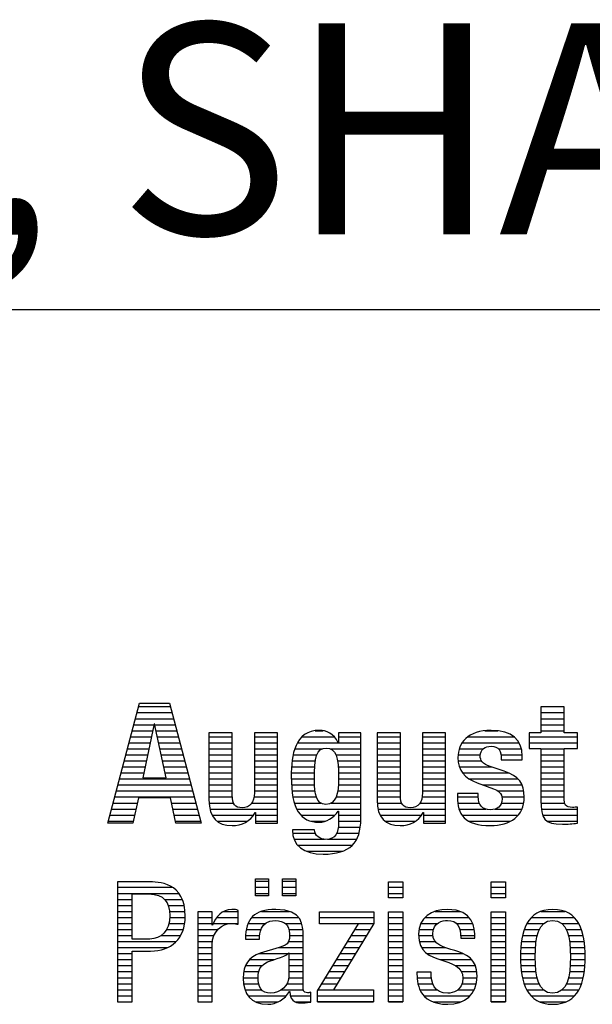
# Model space of a CAD drawing. Units: millimetres. Extents: x 0 to 420, y 0 to 297.
# Drawn here: x 253 to 263, y 28 to 45 of the extents above; entities that cross this region are included whole.
import ezdxf

# ---------------------------------------------------------------- set-up
doc = ezdxf.new("R2010")
doc.units = ezdxf.units.MM
doc.header["$LTSCALE"] = 23.1
doc.layers.add('607490764-000-00-ED1_FORMAT', color=7, linetype='CONTINUOUS')
doc.styles.get("Standard").update_dxf_attribs({"font": 'TXT.SHX', "width": 0.7})

# ---------------------------------------------------------------- blocks, each defined once
blk = doc.blocks.new('TITLEBLOCK_BL2', base_point=(315, 30))
at = {"layer": '607490764-000-00-ED1_FORMAT', "color": 7, "linetype": 'CONTINUOUS'}
blk.add_line((220, 40), (410, 40), dxfattribs=at)
blk = doc.blocks.new('FIRMENLOGO_BL4', base_point=(260.2, 29.835))
at = {"layer": '607490764-000-00-ED1_FORMAT', "color": 9, "linetype": 'CONTINUOUS'}
for p, q in [((254.816, 31.471), (255.344, 33.464)), ((255.328, 33.406), (255.857, 33.406)), ((255.344, 33.464), (255.841, 33.464)), ((255.841, 33.464), (256.368, 31.471)), ((255.276, 33.206), (255.909, 33.206)), ((255.302, 33.306), (255.883, 33.306)), ((262.014, 33.306), (262.398, 33.306)), ((262.014, 33.206), (262.398, 33.206)), ((255.249, 33.106), (255.587, 33.106)), ((255.59, 33.118), (255.397, 32.222)), ((255.595, 33.118), (255.59, 33.118)), ((255.788, 32.222), (255.595, 33.118)), ((255.598, 33.106), (255.936, 33.106)), ((262.014, 33.106), (262.398, 33.106)), ((255.196, 32.906), (255.544, 32.906)), ((255.223, 33.006), (255.566, 33.006)), ((255.62, 33.006), (255.962, 33.006)), ((255.641, 32.906), (255.989, 32.906)), ((256.498, 32.906), (256.884, 32.906)), ((257.252, 32.906), (257.637, 32.906)), ((258.046, 32.906), (258.576, 32.906)), ((258.264, 33.006), (258.395, 33.006)), ((258.652, 32.906), (259.021, 32.906)), ((259.292, 32.906), (259.678, 32.906)), ((260.046, 32.906), (260.431, 32.906)), ((260.799, 32.906), (261.567, 32.906)), ((261.081, 33.006), (261.299, 33.006)), ((261.818, 32.906), (262.622, 32.906)), ((262.014, 33.006), (262.398, 33.006)), ((255.143, 32.706), (255.501, 32.706)), ((255.17, 32.806), (255.523, 32.806)), ((255.663, 32.806), (256.015, 32.806)), ((255.684, 32.706), (256.042, 32.706)), ((256.498, 32.806), (256.884, 32.806)), ((256.498, 32.706), (256.884, 32.706)), ((257.252, 32.806), (257.637, 32.806)), ((257.252, 32.706), (257.637, 32.706)), ((257.924, 32.706), (258.387, 32.706)), ((257.968, 32.806), (258.646, 32.806)), ((258.51, 32.706), (259.021, 32.706)), ((258.652, 32.806), (259.021, 32.806)), ((259.292, 32.806), (259.678, 32.806)), ((259.292, 32.706), (259.678, 32.706)), ((260.046, 32.806), (260.431, 32.806)), ((260.046, 32.706), (260.431, 32.706)), ((260.659, 32.706), (261.057, 32.706)), ((260.705, 32.806), (261.651, 32.806)), ((261.308, 32.706), (261.688, 32.706)), ((261.818, 32.806), (262.622, 32.806)), ((262.014, 32.706), (262.398, 32.706)), ((255.117, 32.606), (255.48, 32.606)), ((255.706, 32.606), (256.068, 32.606)), ((256.498, 32.606), (256.884, 32.606)), ((257.252, 32.606), (257.637, 32.606)), ((257.896, 32.606), (258.29, 32.606)), ((258.606, 32.606), (259.021, 32.606)), ((259.292, 32.606), (259.678, 32.606)), ((260.046, 32.606), (260.431, 32.606)), ((260.64, 32.606), (261.006, 32.606)), ((261.35, 32.606), (261.701, 32.606)), ((262.014, 32.606), (262.398, 32.606)), ((255.064, 32.406), (255.437, 32.406)), ((255.09, 32.506), (255.458, 32.506)), ((255.727, 32.506), (256.095, 32.506)), ((255.749, 32.406), (256.121, 32.406)), ((256.498, 32.506), (256.884, 32.506)), ((256.498, 32.406), (256.884, 32.406)), ((257.252, 32.506), (257.637, 32.506)), ((257.252, 32.406), (257.637, 32.406)), ((257.871, 32.406), (258.256, 32.406)), ((257.88, 32.506), (258.266, 32.506)), ((258.633, 32.506), (259.021, 32.506)), ((258.645, 32.406), (259.021, 32.406)), ((259.292, 32.506), (259.678, 32.506)), ((259.292, 32.406), (259.678, 32.406)), ((260.046, 32.506), (260.431, 32.506)), ((260.046, 32.406), (260.431, 32.406)), ((260.64, 32.506), (261.026, 32.506)), ((260.66, 32.406), (261.191, 32.406)), ((262.014, 32.506), (262.398, 32.506)), ((262.014, 32.406), (262.398, 32.406)), ((255.011, 32.206), (256.174, 32.206)), ((255.037, 32.306), (255.415, 32.306)), ((255.397, 32.222), (255.788, 32.222)), ((255.77, 32.306), (256.148, 32.306)), ((256.498, 32.306), (256.884, 32.306)), ((256.498, 32.206), (256.884, 32.206)), ((257.252, 32.306), (257.637, 32.306)), ((257.252, 32.206), (257.637, 32.206)), ((257.865, 32.306), (258.252, 32.306)), ((257.866, 32.206), (258.25, 32.206)), ((258.65, 32.306), (259.021, 32.306)), ((258.651, 32.206), (259.021, 32.206)), ((259.292, 32.306), (259.678, 32.306)), ((259.292, 32.206), (259.678, 32.206)), ((260.046, 32.306), (260.431, 32.306)), ((260.046, 32.206), (260.431, 32.206)), ((260.714, 32.306), (261.474, 32.306)), ((260.824, 32.206), (261.632, 32.206)), ((262.014, 32.306), (262.398, 32.306)), ((262.014, 32.206), (262.398, 32.206)), ((254.984, 32.106), (256.2, 32.106)), ((256.498, 32.106), (256.884, 32.106)), ((257.252, 32.106), (257.637, 32.106)), ((257.87, 32.106), (258.251, 32.106)), ((258.648, 32.106), (259.021, 32.106)), ((259.292, 32.106), (259.678, 32.106)), ((260.046, 32.106), (260.431, 32.106)), ((261.053, 32.106), (261.699, 32.106)), ((262.014, 32.106), (262.398, 32.106)), ((254.931, 31.906), (256.253, 31.906)), ((254.958, 32.006), (256.227, 32.006)), ((255.327, 31.892), (255.235, 31.471)), ((255.858, 31.892), (255.327, 31.892)), ((255.95, 31.471), (255.858, 31.892)), ((256.498, 32.006), (256.884, 32.006)), ((256.498, 31.906), (256.885, 31.906)), ((257.246, 31.906), (257.637, 31.906)), ((257.252, 32.006), (257.637, 32.006)), ((257.879, 32.006), (258.26, 32.006)), ((257.893, 31.906), (258.283, 31.906)), ((258.609, 31.906), (259.021, 31.906)), ((258.636, 32.006), (259.021, 32.006)), ((259.292, 32.006), (259.678, 32.006)), ((259.292, 31.906), (259.679, 31.906)), ((260.04, 31.906), (260.431, 31.906)), ((260.046, 32.006), (260.431, 32.006)), ((260.625, 31.906), (260.972, 31.906)), ((261.298, 32.006), (261.729, 32.006)), ((261.365, 31.906), (261.737, 31.906)), ((262.014, 32.006), (262.398, 32.006)), ((262.014, 31.906), (262.398, 31.906)), ((254.905, 31.806), (255.308, 31.806)), ((255.877, 31.806), (256.28, 31.806)), ((256.502, 31.806), (256.906, 31.806)), ((257.211, 31.806), (257.637, 31.806)), ((257.918, 31.806), (258.358, 31.806)), ((258.53, 31.806), (259.021, 31.806)), ((259.295, 31.806), (259.7, 31.806)), ((260.005, 31.806), (260.431, 31.806)), ((260.632, 31.806), (260.992, 31.806)), ((261.358, 31.806), (261.728, 31.806)), ((262.015, 31.806), (262.41, 31.806)), ((254.852, 31.606), (255.265, 31.606)), ((254.878, 31.706), (255.287, 31.706)), ((255.899, 31.706), (256.306, 31.706)), ((255.92, 31.606), (256.333, 31.606)), ((256.515, 31.706), (257.637, 31.706)), ((256.549, 31.606), (257.236, 31.606)), ((257.269, 31.606), (257.637, 31.606)), ((257.958, 31.706), (259.021, 31.706)), ((258.024, 31.606), (258.588, 31.606)), ((258.652, 31.606), (259.021, 31.606)), ((259.309, 31.706), (260.431, 31.706)), ((259.343, 31.606), (260.031, 31.606)), ((260.063, 31.606), (260.431, 31.606)), ((260.653, 31.706), (261.1, 31.706)), ((260.703, 31.606), (261.636, 31.606)), ((261.25, 31.706), (261.697, 31.706)), ((262.022, 31.706), (262.622, 31.706)), ((262.044, 31.606), (262.622, 31.606)), ((255.235, 31.471), (254.816, 31.471)), ((254.825, 31.506), (255.243, 31.506)), ((255.942, 31.506), (256.359, 31.506)), ((256.368, 31.471), (255.95, 31.471)), ((256.63, 31.506), (257.136, 31.506)), ((257.269, 31.506), (257.637, 31.506)), ((258.192, 31.506), (258.428, 31.506)), ((258.647, 31.406), (259.011, 31.406)), ((258.652, 31.506), (259.019, 31.506)), ((259.423, 31.506), (259.931, 31.506)), ((260.063, 31.506), (260.431, 31.506)), ((260.816, 31.506), (261.511, 31.506)), ((262.117, 31.506), (262.622, 31.506)), ((257.889, 31.306), (258.265, 31.306)), ((258.618, 31.306), (258.991, 31.306)), ((257.912, 31.206), (258.415, 31.206)), ((257.973, 31.106), (258.88, 31.106)), ((258.469, 31.206), (258.953, 31.206)), ((258.119, 31.006), (258.715, 31.006)), ((257.269, 30.545), (257.487, 30.545)), ((257.269, 30.263), (257.269, 30.545)), ((257.269, 30.506), (257.487, 30.506)), ((257.487, 30.545), (257.487, 30.263)), ((257.722, 30.545), (257.939, 30.545)), ((257.722, 30.263), (257.722, 30.545)), ((257.722, 30.506), (257.939, 30.506)), ((257.939, 30.545), (257.939, 30.263)), ((259.482, 30.497), (259.717, 30.497)), ((259.482, 30.229), (259.482, 30.497)), ((259.717, 30.497), (259.717, 30.229)), ((261.189, 30.497), (261.423, 30.497)), ((261.189, 30.229), (261.189, 30.497)), ((261.423, 30.497), (261.423, 30.229)), ((254.978, 30.406), (255.889, 30.406)), ((254.978, 30.306), (255.997, 30.306)), ((257.269, 30.406), (257.487, 30.406)), ((257.269, 30.306), (257.487, 30.306)), ((257.487, 30.263), (257.269, 30.263)), ((257.722, 30.406), (257.939, 30.406)), ((257.722, 30.306), (257.939, 30.306)), ((257.939, 30.263), (257.722, 30.263)), ((259.482, 30.406), (259.717, 30.406)), ((259.482, 30.306), (259.717, 30.306)), ((261.189, 30.406), (261.423, 30.406)), ((261.189, 30.306), (261.423, 30.306)), ((254.978, 30.206), (255.224, 30.206)), ((254.978, 30.106), (255.224, 30.106)), ((255.758, 30.206), (256.053, 30.206)), ((255.82, 30.106), (256.086, 30.106)), ((259.717, 30.229), (259.482, 30.229)), ((261.423, 30.229), (261.189, 30.229)), ((254.978, 30.006), (255.224, 30.006)), ((255.842, 30.006), (256.099, 30.006)), ((256.742, 30.006), (256.981, 30.006)), ((257.37, 30.006), (257.838, 30.006)), ((258.337, 30), (259.238, 30)), ((258.337, 29.799), (258.337, 30)), ((259.238, 30), (259.238, 29.804)), ((259.482, 30), (259.717, 30)), ((259.482, 28.503), (259.482, 30)), ((259.717, 30), (259.717, 28.503)), ((260.256, 30.006), (260.672, 30.006)), ((261.189, 30), (261.423, 30)), ((261.189, 28.503), (261.189, 30)), ((261.423, 30), (261.423, 28.503)), ((262.012, 30.006), (262.41, 30.006)), ((254.978, 29.906), (255.224, 29.906)), ((254.978, 29.806), (255.224, 29.806)), ((255.832, 29.806), (256.095, 29.806)), ((255.845, 29.906), (256.103, 29.906)), ((256.314, 29.906), (256.549, 29.906)), ((256.314, 29.806), (256.549, 29.806)), ((256.568, 29.806), (256.981, 29.806)), ((256.63, 29.906), (256.981, 29.906)), ((257.149, 29.806), (257.435, 29.806)), ((257.209, 29.906), (257.987, 29.906)), ((257.762, 29.806), (258.039, 29.806)), ((258.303, 28.688), (258.982, 29.799)), ((258.337, 29.906), (259.238, 29.906)), ((258.337, 29.806), (259.238, 29.806)), ((258.982, 29.799), (258.337, 29.799)), ((259.238, 29.804), (258.569, 28.704)), ((259.482, 29.906), (259.717, 29.906)), ((259.482, 29.806), (259.717, 29.806)), ((260.021, 29.806), (260.294, 29.806)), ((260.089, 29.906), (260.821, 29.906)), ((260.611, 29.806), (260.878, 29.806)), ((261.189, 29.906), (261.423, 29.906)), ((261.189, 29.806), (261.423, 29.806)), ((261.781, 29.806), (262.062, 29.806)), ((261.858, 29.906), (262.565, 29.906)), ((262.359, 29.806), (262.642, 29.806)), ((254.978, 29.706), (255.224, 29.706)), ((254.978, 29.606), (255.224, 29.606)), ((255.706, 29.606), (256.027, 29.606)), ((255.795, 29.706), (256.071, 29.706)), ((256.314, 29.706), (256.645, 29.706)), ((256.314, 29.606), (256.58, 29.606)), ((257.108, 29.606), (257.342, 29.606)), ((257.119, 29.706), (257.361, 29.706)), ((257.827, 29.706), (258.059, 29.706)), ((257.836, 29.606), (258.062, 29.606)), ((258.864, 29.606), (259.118, 29.606)), ((258.925, 29.706), (259.178, 29.706)), ((259.482, 29.706), (259.717, 29.706)), ((259.482, 29.606), (259.717, 29.606)), ((259.984, 29.606), (260.22, 29.606)), ((259.989, 29.706), (260.228, 29.706)), ((260.666, 29.706), (260.905, 29.706)), ((260.679, 29.606), (260.914, 29.606)), ((261.189, 29.706), (261.423, 29.706)), ((261.189, 29.606), (261.423, 29.606)), ((261.708, 29.606), (261.952, 29.606)), ((261.737, 29.706), (261.988, 29.706)), ((262.436, 29.706), (262.686, 29.706)), ((262.472, 29.606), (262.716, 29.606)), ((254.978, 29.506), (255.949, 29.506)), ((256.314, 29.506), (256.553, 29.506)), ((257.821, 29.506), (258.062, 29.506)), ((258.803, 29.506), (259.057, 29.506)), ((259.482, 29.506), (259.717, 29.506)), ((259.995, 29.506), (260.259, 29.506)), ((261.189, 29.506), (261.423, 29.506)), ((261.689, 29.506), (261.933, 29.506)), ((262.491, 29.506), (262.734, 29.506)), ((254.978, 29.406), (255.807, 29.406)), ((254.978, 29.306), (255.224, 29.306)), ((256.314, 29.406), (256.549, 29.406)), ((256.314, 29.306), (256.549, 29.306)), ((257.332, 29.306), (257.812, 29.306)), ((257.66, 29.406), (258.062, 29.406)), ((257.827, 29.306), (258.062, 29.306)), ((258.681, 29.306), (258.935, 29.306)), ((258.742, 29.406), (258.996, 29.406)), ((259.482, 29.406), (259.717, 29.406)), ((259.482, 29.306), (259.717, 29.306)), ((260.031, 29.406), (260.427, 29.406)), ((260.12, 29.306), (260.717, 29.306)), ((261.189, 29.406), (261.423, 29.406)), ((261.189, 29.306), (261.423, 29.306)), ((261.674, 29.306), (261.92, 29.306)), ((261.68, 29.406), (261.923, 29.406)), ((262.501, 29.406), (262.744, 29.406)), ((262.504, 29.306), (262.749, 29.306)), ((254.978, 29.206), (255.224, 29.206)), ((254.978, 29.106), (255.224, 29.106)), ((256.314, 29.206), (256.549, 29.206)), ((256.314, 29.106), (256.549, 29.106)), ((257.107, 29.106), (257.38, 29.106)), ((257.17, 29.206), (257.581, 29.206)), ((257.827, 29.206), (258.062, 29.206)), ((257.827, 29.106), (258.062, 29.106)), ((258.559, 29.106), (258.813, 29.106)), ((258.62, 29.206), (258.874, 29.206)), ((259.482, 29.206), (259.717, 29.206)), ((259.482, 29.106), (259.717, 29.106)), ((260.337, 29.206), (260.862, 29.206)), ((260.593, 29.106), (260.923, 29.106)), ((261.189, 29.206), (261.423, 29.206)), ((261.189, 29.106), (261.423, 29.106)), ((261.674, 29.206), (261.92, 29.206)), ((261.679, 29.106), (261.923, 29.106)), ((262.501, 29.106), (262.744, 29.106)), ((262.504, 29.206), (262.75, 29.206)), ((254.978, 29.006), (255.224, 29.006)), ((256.314, 29.006), (256.549, 29.006)), ((257.078, 29.006), (257.324, 29.006)), ((257.827, 29.006), (258.062, 29.006)), ((258.498, 29.006), (258.752, 29.006)), ((259.482, 29.006), (259.717, 29.006)), ((260.693, 29.006), (260.946, 29.006)), ((261.189, 29.006), (261.423, 29.006)), ((261.688, 29.006), (261.932, 29.006)), ((262.491, 29.006), (262.735, 29.006)), ((254.978, 28.906), (255.224, 28.906)), ((254.978, 28.806), (255.224, 28.806)), ((256.314, 28.906), (256.549, 28.906)), ((256.314, 28.806), (256.549, 28.806)), ((257.068, 28.906), (257.313, 28.906)), ((257.075, 28.806), (257.324, 28.806)), ((257.793, 28.806), (258.062, 28.806)), ((257.825, 28.906), (258.062, 28.906)), ((258.375, 28.806), (258.63, 28.806)), ((258.436, 28.906), (258.691, 28.906)), ((259.482, 28.906), (259.717, 28.906)), ((259.482, 28.806), (259.717, 28.806)), ((259.957, 28.906), (260.195, 28.906)), ((259.971, 28.806), (260.217, 28.806)), ((260.702, 28.806), (260.937, 28.806)), ((260.716, 28.906), (260.95, 28.906)), ((261.189, 28.906), (261.423, 28.906)), ((261.189, 28.806), (261.423, 28.806)), ((261.706, 28.906), (261.949, 28.906)), ((261.734, 28.806), (261.983, 28.806)), ((262.438, 28.806), (262.688, 28.806)), ((262.472, 28.906), (262.717, 28.906)), ((254.978, 28.706), (255.224, 28.706)), ((256.314, 28.706), (256.549, 28.706)), ((257.098, 28.706), (257.373, 28.706)), ((257.703, 28.706), (258.066, 28.706)), ((258.303, 28.503), (258.303, 28.688)), ((258.314, 28.706), (258.57, 28.706)), ((258.569, 28.704), (259.232, 28.704)), ((259.232, 28.704), (259.232, 28.503)), ((259.482, 28.706), (259.717, 28.706)), ((260.005, 28.706), (260.283, 28.706)), ((260.636, 28.706), (260.904, 28.706)), ((261.189, 28.706), (261.423, 28.706)), ((261.777, 28.706), (262.051, 28.706)), ((262.366, 28.706), (262.645, 28.706)), ((254.978, 28.606), (255.224, 28.606)), ((254.978, 28.506), (255.224, 28.506)), ((256.314, 28.606), (256.549, 28.606)), ((256.314, 28.506), (256.549, 28.506)), ((257.149, 28.606), (257.783, 28.606)), ((257.272, 28.506), (257.651, 28.506)), ((257.853, 28.606), (258.19, 28.606)), ((257.929, 28.506), (258.19, 28.506)), ((258.303, 28.606), (259.232, 28.606)), ((258.303, 28.506), (259.232, 28.506)), ((259.232, 28.503), (258.303, 28.503)), ((259.482, 28.606), (259.717, 28.606)), ((259.482, 28.506), (259.717, 28.506)), ((259.717, 28.503), (259.482, 28.503)), ((260.069, 28.606), (260.837, 28.606)), ((260.221, 28.506), (260.69, 28.506)), ((261.189, 28.606), (261.423, 28.606)), ((261.189, 28.506), (261.423, 28.506)), ((261.423, 28.503), (261.189, 28.503)), ((261.849, 28.606), (262.572, 28.606)), ((261.993, 28.506), (262.429, 28.506))]:
    blk.add_line(p, q, dxfattribs=at)
for points, knots in [([(262.014, 33.403), (262.014, 33.403), (262.398, 33.403), (262.398, 33.403), (262.398, 33.403), (262.398, 32.973), (262.398, 32.973), (262.398, 32.973), (262.622, 32.973), (262.622, 32.973), (262.622, 32.973), (262.622, 32.71), (262.622, 32.71), (262.622, 32.71), (262.398, 32.71), (262.398, 32.71), (262.398, 32.71), (262.398, 31.898), (262.398, 31.898), (262.398, 31.778), (262.424, 31.733), (262.536, 31.733), (262.566, 31.733), (262.597, 31.736), (262.622, 31.739), (262.622, 31.739), (262.622, 31.471), (262.622, 31.471), (262.536, 31.462), (262.46, 31.454), (262.371, 31.454), (262.069, 31.454), (262.014, 31.549), (262.014, 31.85), (262.014, 31.85), (262.014, 32.71), (262.014, 32.71), (262.014, 32.71), (261.818, 32.71), (261.818, 32.71), (261.818, 32.71), (261.818, 32.973), (261.818, 32.973), (261.818, 32.973), (262.014, 32.973), (262.014, 32.973), (262.014, 32.973), (262.014, 33.403), (262.014, 33.403)], [0, 0, 0, 0, 1, 1, 1, 2, 2, 2, 3, 3, 3, 4, 4, 4, 5, 5, 5, 6, 6, 6, 7, 7, 7, 8, 8, 8, 9, 9, 9, 10, 10, 10, 11, 11, 11, 12, 12, 12, 13, 13, 13, 14, 14, 14, 15, 15, 15, 16, 16, 16, 16]), ([(257.269, 31.646), (257.269, 31.646), (257.264, 31.646), (257.264, 31.646), (257.183, 31.499), (257.045, 31.431), (256.881, 31.431), (256.638, 31.431), (256.498, 31.56), (256.498, 31.859), (256.498, 31.859), (256.498, 32.973), (256.498, 32.973), (256.498, 32.973), (256.884, 32.973), (256.884, 32.973), (256.884, 32.973), (256.884, 31.937), (256.884, 31.937), (256.884, 31.783), (256.934, 31.727), (257.048, 31.727), (257.185, 31.727), (257.252, 31.811), (257.252, 31.976), (257.252, 31.976), (257.252, 32.973), (257.252, 32.973), (257.252, 32.973), (257.637, 32.973), (257.637, 32.973), (257.637, 32.973), (257.637, 31.471), (257.637, 31.471), (257.637, 31.471), (257.269, 31.471), (257.269, 31.471), (257.269, 31.471), (257.269, 31.646), (257.269, 31.646)], [0, 0, 0, 0, 1, 1, 1, 2, 2, 2, 3, 3, 3, 4, 4, 4, 5, 5, 5, 6, 6, 6, 7, 7, 7, 8, 8, 8, 9, 9, 9, 10, 10, 10, 11, 11, 11, 12, 12, 12, 13, 13, 13, 13]), ([(259.021, 32.973), (259.021, 32.973), (259.021, 31.546), (259.021, 31.546), (259.021, 31.146), (258.844, 30.957), (258.395, 30.957), (258.068, 30.957), (257.884, 31.102), (257.884, 31.359), (257.884, 31.359), (258.253, 31.359), (258.253, 31.359), (258.253, 31.311), (258.272, 31.272), (258.312, 31.244), (258.348, 31.219), (258.392, 31.202), (258.44, 31.202), (258.596, 31.202), (258.652, 31.317), (258.652, 31.473), (258.652, 31.473), (258.652, 31.671), (258.652, 31.671), (258.652, 31.671), (258.646, 31.671), (258.646, 31.671), (258.568, 31.56), (258.448, 31.487), (258.325, 31.487), (258.021, 31.487), (257.865, 31.7), (257.865, 32.247), (257.865, 32.599), (257.921, 33.012), (258.337, 33.012), (258.445, 33.012), (258.571, 32.961), (258.646, 32.805), (258.646, 32.805), (258.652, 32.805), (258.652, 32.805), (258.652, 32.805), (258.652, 32.973), (258.652, 32.973), (258.652, 32.973), (259.021, 32.973), (259.021, 32.973)], [0, 0, 0, 0, 1, 1, 1, 2, 2, 2, 3, 3, 3, 4, 4, 4, 5, 5, 5, 6, 6, 6, 7, 7, 7, 8, 8, 8, 9, 9, 9, 10, 10, 10, 11, 11, 11, 12, 12, 12, 13, 13, 13, 14, 14, 14, 15, 15, 15, 16, 16, 16, 16]), ([(260.063, 31.646), (260.063, 31.646), (260.058, 31.646), (260.058, 31.646), (259.977, 31.499), (259.839, 31.431), (259.674, 31.431), (259.432, 31.431), (259.292, 31.56), (259.292, 31.859), (259.292, 31.859), (259.292, 32.973), (259.292, 32.973), (259.292, 32.973), (259.678, 32.973), (259.678, 32.973), (259.678, 32.973), (259.678, 31.937), (259.678, 31.937), (259.678, 31.783), (259.728, 31.727), (259.842, 31.727), (259.979, 31.727), (260.046, 31.811), (260.046, 31.976), (260.046, 31.976), (260.046, 32.973), (260.046, 32.973), (260.046, 32.973), (260.431, 32.973), (260.431, 32.973), (260.431, 32.973), (260.431, 31.471), (260.431, 31.471), (260.431, 31.471), (260.063, 31.471), (260.063, 31.471), (260.063, 31.471), (260.063, 31.646), (260.063, 31.646)], [0, 0, 0, 0, 1, 1, 1, 2, 2, 2, 3, 3, 3, 4, 4, 4, 5, 5, 5, 6, 6, 6, 7, 7, 7, 8, 8, 8, 9, 9, 9, 10, 10, 10, 11, 11, 11, 12, 12, 12, 13, 13, 13, 13]), ([(260.972, 31.962), (260.972, 31.962), (260.972, 31.912), (260.972, 31.912), (260.972, 31.781), (261.041, 31.694), (261.173, 31.694), (261.293, 31.694), (261.368, 31.753), (261.368, 31.873), (261.368, 31.97), (261.304, 32.013), (261.228, 32.043), (261.228, 32.043), (260.957, 32.141), (260.957, 32.141), (260.745, 32.216), (260.636, 32.347), (260.636, 32.56), (260.636, 32.805), (260.795, 33.012), (261.189, 33.012), (261.538, 33.012), (261.703, 32.856), (261.703, 32.585), (261.703, 32.585), (261.703, 32.523), (261.703, 32.523), (261.703, 32.523), (261.356, 32.523), (261.356, 32.523), (261.356, 32.677), (261.312, 32.749), (261.186, 32.749), (261.088, 32.749), (261.005, 32.696), (261.005, 32.587), (261.005, 32.512), (261.041, 32.454), (261.173, 32.412), (261.173, 32.412), (261.404, 32.334), (261.404, 32.334), (261.647, 32.253), (261.737, 32.129), (261.737, 31.904), (261.737, 31.588), (261.502, 31.431), (261.178, 31.431), (260.742, 31.431), (260.625, 31.619), (260.625, 31.909), (260.625, 31.909), (260.625, 31.962), (260.625, 31.962), (260.625, 31.962), (260.972, 31.962), (260.972, 31.962)], [0, 0, 0, 0, 1, 1, 1, 2, 2, 2, 3, 3, 3, 4, 4, 4, 5, 5, 5, 6, 6, 6, 7, 7, 7, 8, 8, 8, 9, 9, 9, 10, 10, 10, 11, 11, 11, 12, 12, 12, 13, 13, 13, 14, 14, 14, 15, 15, 15, 16, 16, 16, 17, 17, 17, 18, 18, 18, 19, 19, 19, 19]), ([(258.442, 31.783), (258.607, 31.783), (258.652, 31.959), (258.652, 32.214), (258.652, 32.579), (258.604, 32.715), (258.451, 32.715), (258.281, 32.715), (258.25, 32.579), (258.25, 32.174), (258.25, 31.968), (258.277, 31.783), (258.442, 31.783)], [0, 0, 0, 0, 1, 1, 1, 2, 2, 2, 3, 3, 3, 4, 4, 4, 4]), ([(254.978, 30.497), (254.978, 30.497), (255.486, 30.497), (255.486, 30.497), (255.656, 30.497), (256.104, 30.497), (256.104, 29.924), (256.104, 29.553), (255.867, 29.347), (255.528, 29.347), (255.528, 29.347), (255.224, 29.347), (255.224, 29.347), (255.224, 29.347), (255.224, 28.503), (255.224, 28.503), (255.224, 28.503), (254.978, 28.503), (254.978, 28.503), (254.978, 28.503), (254.978, 30.497), (254.978, 30.497)], [0, 0, 0, 0, 1, 1, 1, 2, 2, 2, 3, 3, 3, 4, 4, 4, 5, 5, 5, 6, 6, 6, 7, 7, 7, 7]), ([(255.224, 29.548), (255.224, 29.548), (255.517, 29.548), (255.517, 29.548), (255.695, 29.548), (255.847, 29.671), (255.847, 29.936), (255.847, 30.156), (255.747, 30.296), (255.5, 30.296), (255.5, 30.296), (255.224, 30.296), (255.224, 30.296), (255.224, 30.296), (255.224, 29.548), (255.224, 29.548)], [0, 0, 0, 0, 1, 1, 1, 2, 2, 2, 3, 3, 3, 4, 4, 4, 5, 5, 5, 5]), ([(256.314, 30), (256.314, 30), (256.549, 30), (256.549, 30), (256.549, 30), (256.549, 29.777), (256.549, 29.777), (256.549, 29.777), (256.554, 29.777), (256.554, 29.777), (256.621, 29.919), (256.708, 30.039), (256.878, 30.039), (256.925, 30.039), (256.959, 30.034), (256.981, 30.023), (256.981, 30.023), (256.981, 29.794), (256.981, 29.794), (256.959, 29.796), (256.931, 29.804), (256.855, 29.804), (256.738, 29.804), (256.549, 29.695), (256.549, 29.449), (256.549, 29.449), (256.549, 28.503), (256.549, 28.503), (256.549, 28.503), (256.314, 28.503), (256.314, 28.503), (256.314, 28.503), (256.314, 30), (256.314, 30)], [0, 0, 0, 0, 1, 1, 1, 2, 2, 2, 3, 3, 3, 4, 4, 4, 5, 5, 5, 6, 6, 6, 7, 7, 7, 8, 8, 8, 9, 9, 9, 10, 10, 10, 11, 11, 11, 11]), ([(257.104, 29.548), (257.104, 29.885), (257.25, 30.039), (257.607, 30.039), (258.062, 30.039), (258.062, 29.765), (258.062, 29.609), (258.062, 29.609), (258.062, 28.774), (258.062, 28.774), (258.062, 28.71), (258.059, 28.654), (258.135, 28.654), (258.166, 28.654), (258.18, 28.659), (258.19, 28.668), (258.19, 28.668), (258.19, 28.5), (258.19, 28.5), (258.171, 28.498), (258.113, 28.486), (258.054, 28.486), (257.967, 28.486), (257.85, 28.486), (257.842, 28.679), (257.842, 28.679), (257.836, 28.679), (257.836, 28.679), (257.761, 28.545), (257.618, 28.464), (257.475, 28.464), (257.196, 28.464), (257.068, 28.632), (257.068, 28.9), (257.068, 29.112), (257.157, 29.254), (257.35, 29.313), (257.35, 29.313), (257.666, 29.408), (257.666, 29.408), (257.839, 29.461), (257.836, 29.511), (257.836, 29.634), (257.836, 29.777), (257.752, 29.855), (257.596, 29.855), (257.339, 29.855), (257.339, 29.618), (257.339, 29.562), (257.339, 29.562), (257.339, 29.548), (257.339, 29.548), (257.339, 29.548), (257.104, 29.548), (257.104, 29.548)], [0, 0, 0, 0, 1, 1, 1, 2, 2, 2, 3, 3, 3, 4, 4, 4, 5, 5, 5, 6, 6, 6, 7, 7, 7, 8, 8, 8, 9, 9, 9, 10, 10, 10, 11, 11, 11, 12, 12, 12, 13, 13, 13, 14, 14, 14, 15, 15, 15, 16, 16, 16, 17, 17, 17, 18, 18, 18, 18]), ([(260.681, 29.562), (260.681, 29.752), (260.63, 29.855), (260.46, 29.855), (260.384, 29.855), (260.217, 29.835), (260.217, 29.626), (260.217, 29.447), (260.401, 29.414), (260.585, 29.355), (260.764, 29.296), (260.952, 29.232), (260.952, 28.933), (260.952, 28.621), (260.747, 28.464), (260.468, 28.464), (259.96, 28.464), (259.954, 28.841), (259.954, 28.995), (259.954, 28.995), (260.188, 28.995), (260.188, 28.995), (260.188, 28.813), (260.237, 28.648), (260.468, 28.648), (260.543, 28.648), (260.717, 28.685), (260.717, 28.897), (260.717, 29.098), (260.529, 29.143), (260.351, 29.201), (260.169, 29.263), (259.982, 29.318), (259.982, 29.626), (259.982, 29.905), (260.2, 30.039), (260.46, 30.039), (260.895, 30.039), (260.915, 29.737), (260.915, 29.562), (260.915, 29.562), (260.681, 29.562), (260.681, 29.562)], [0, 0, 0, 0, 1, 1, 1, 2, 2, 2, 3, 3, 3, 4, 4, 4, 5, 5, 5, 6, 6, 6, 7, 7, 7, 8, 8, 8, 9, 9, 9, 10, 10, 10, 11, 11, 11, 12, 12, 12, 13, 13, 13, 14, 14, 14, 14]), ([(262.211, 30.039), (262.644, 30.039), (262.751, 29.673), (262.751, 29.252), (262.751, 28.83), (262.642, 28.464), (262.211, 28.464), (261.778, 28.464), (261.673, 28.83), (261.673, 29.252), (261.673, 29.673), (261.778, 30.039), (262.211, 30.039)], [0, 0, 0, 0, 1, 1, 1, 2, 2, 2, 3, 3, 3, 4, 4, 4, 4]), ([(262.505, 29.252), (262.505, 29.575), (262.46, 29.855), (262.206, 29.855), (261.968, 29.855), (261.919, 29.575), (261.919, 29.252), (261.919, 28.927), (261.966, 28.648), (262.206, 28.648), (262.454, 28.648), (262.505, 28.927), (262.505, 29.252)], [0, 0, 0, 0, 1, 1, 1, 2, 2, 2, 3, 3, 3, 4, 4, 4, 4]), ([(257.827, 29.318), (257.736, 29.227), (257.535, 29.212), (257.428, 29.143), (257.353, 29.095), (257.313, 29.037), (257.313, 28.906), (257.313, 28.752), (257.367, 28.648), (257.526, 28.648), (257.683, 28.648), (257.827, 28.777), (257.827, 28.933), (257.827, 28.933), (257.827, 29.318), (257.827, 29.318)], [0, 0, 0, 0, 1, 1, 1, 2, 2, 2, 3, 3, 3, 4, 4, 4, 5, 5, 5, 5])]:
    blk.add_open_spline(points, degree=3, knots=knots, dxfattribs=at)

msp = doc.modelspace()

# ---------------------------------------------------------------- block references
at = {"layer": '607490764-000-00-ED1_FORMAT', "color": 3, "linetype": 'CONTINUOUS'}
for name, p in [('TITLEBLOCK_BL2', (315, 30)), ('FIRMENLOGO_BL4', (260.2, 29.8354))]:
    msp.add_blockref(name, p, dxfattribs=at)

# ---------------------------------------------------------------- texts
at = {"layer": '607490764-000-00-ED1_FORMAT', "color": 7, "linetype": 'CONTINUOUS', "insert": (221.225, 44.75), "char_height": 3.5, "width": 138.375, "attachment_point": 1, "line_spacing_factor": 0.9}
msp.add_mtext('DRILLREAMER, SHANKFORM HAK, COATED', dxfattribs=at)

doc.saveas('drawing.dxf')
